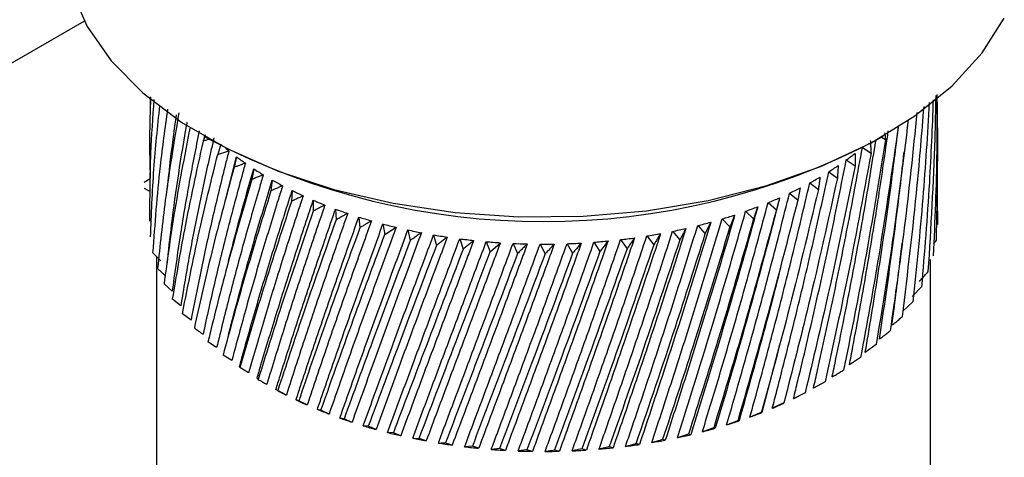
# Model space of a CAD drawing. Units: millimetres. Extents: x 10 to 416, y 10 to 287.
# Drawn here: x 135 to 152, y 98 to 106 of the extents above; entities that cross this region are included whole.
import ezdxf

# ---------------------------------------------------------------- set-up
doc = ezdxf.new("R2010")
doc.units = ezdxf.units.MM

msp = doc.modelspace()

# ---------------------------------------------------------------- linework, layer by layer
at = {"color": 7, "linetype": 'Continuous', "lineweight": 25}
for p, q in [((118.347, 96.032), (135.849, 106.136)), ((137.016, 104.792), (137.018, 104.568)), ((137.991, 104.12), (137.953, 104.009)), ((137.968, 104.098), (138.074, 104.037)), ((149.885, 104.037), (149.991, 104.098)), ((149.961, 104.082), (150.034, 104.037)), ((138.266, 103.957), (138.212, 103.772)), ((149.624, 103.898), (149.777, 103.798)), ((138.212, 103.772), (138.409, 103.837)), ((138.406, 103.196), (138.544, 103.732)), ((138.544, 103.732), (138.5, 103.545)), ((149.339, 103.676), (149.493, 103.57)), ((138.848, 103.519), (138.815, 103.33)), ((149.029, 103.466), (149.181, 103.354)), ((150.944, 103.503), (150.954, 102.534)), ((137.017, 103.339), (136.911, 103.278)), ((138.404, 103.197), (138.354, 103.008)), ((139.177, 103.319), (139.154, 103.129)), ((148.693, 103.27), (148.845, 103.151)), ((136.908, 103.175), (137.013, 103.114)), ((137.043, 103.097), (137.056, 103.089)), ((139.529, 103.132), (139.517, 102.942)), ((148.335, 103.087), (148.484, 102.962)), ((148.484, 102.962), (148.527, 103.181)), ((139.903, 102.961), (139.902, 102.77)), ((147.956, 102.919), (148.102, 102.789)), ((140.297, 102.804), (140.307, 102.613)), ((140.709, 102.664), (140.729, 102.474)), ((147.557, 102.766), (147.699, 102.63)), ((141.137, 102.541), (141.168, 102.352)), ((146.709, 102.512), (146.842, 102.365)), ((146.842, 102.365), (146.939, 102.572)), ((147.141, 102.631), (147.278, 102.489)), ((141.168, 102.352), (141.369, 102.483)), ((141.579, 102.435), (141.62, 102.247)), ((142.032, 102.347), (142.084, 102.162)), ((145.808, 102.328), (145.929, 102.17)), ((146.264, 102.411), (146.391, 102.258)), ((142.495, 102.278), (142.556, 102.095)), ((142.965, 102.228), (143.036, 102.047)), ((143.036, 102.047), (143.215, 102.209)), ((143.44, 102.197), (143.521, 102.019)), ((143.918, 102.184), (144.007, 102.01)), ((144.396, 102.192), (144.494, 102.021)), ((144.872, 102.218), (144.978, 102.052)), ((145.343, 102.263), (145.457, 102.101)), ((137.202, 101.89), (137.065, 102.031)), ((137.129, 101.965), (137.129, 89.808)), ((138.404, 101.891), (138.354, 101.702)), ((150.829, 89.808), (150.829, 101.913)), ((137.406, 101.351), (137.261, 101.48)), ((150.67, 101.425), (150.503, 101.258)), ((137.557, 101.089), (137.408, 101.213)), ((150.517, 101.159), (150.341, 100.998)), ((137.739, 100.834), (137.587, 100.951)), ((138.403, 100.584), (138.354, 100.396)), ((138.192, 100.349), (138.038, 100.453)), ((149.868, 100.405), (149.674, 100.266)), ((148.159, 100.398), (147.844, 99.199)), ((138.462, 100.121), (138.307, 100.219)), ((149.593, 100.173), (149.395, 100.043)), ((138.604, 99.997), (138.599, 100.017)), ((138.759, 99.904), (138.604, 99.997)), ((148.962, 99.745), (148.758, 99.631)), ((139.275, 99.59), (139.241, 99.608)), ((139.262, 99.597), (139.313, 99.569)), ((139.427, 99.51), (139.275, 99.59)), ((148.61, 99.551), (148.404, 99.445)), ((148.594, 99.542), (148.61, 99.551)), ((139.646, 99.408), (139.598, 99.425)), ((139.795, 99.333), (139.646, 99.408)), ((148.234, 99.372), (148.028, 99.275)), ((148.229, 99.363), (148.234, 99.372)), ((140.183, 99.173), (140.038, 99.241)), ((147.44, 99.052), (147.424, 99.061)), ((140.877, 98.956), (140.788, 98.965)), ((141.014, 98.9), (140.877, 98.956)), ((141.321, 98.84), (141.219, 98.845)), ((141.452, 98.789), (141.321, 98.84)), ((146.992, 98.931), (146.791, 98.858)), ((147.019, 98.921), (146.992, 98.931)), ((141.902, 98.696), (141.777, 98.742)), ((146.546, 98.819), (146.349, 98.754)), ((146.584, 98.807), (146.546, 98.819)), ((142.719, 98.602), (142.583, 98.593)), ((142.831, 98.566), (142.719, 98.602)), ((143.201, 98.561), (143.054, 98.546)), ((143.305, 98.529), (143.201, 98.561)), ((143.686, 98.54), (143.53, 98.518)), ((143.782, 98.511), (143.686, 98.54)), ((144.659, 98.555), (144.485, 98.521)), ((144.737, 98.534), (144.659, 98.555)), ((145.142, 98.593), (144.961, 98.551)), ((145.21, 98.574), (145.142, 98.593)), ((145.677, 98.633), (145.619, 98.649))]:
    msp.add_line(p, q, dxfattribs=at)
at = {"color": 7, "linetype": 'Continuous', "lineweight": 25, "flags": 128}
msp.add_lwpolyline([(135.479, 107.568), (135.49, 107.327), (135.621, 106.676), (135.901, 106.041), (136.326, 105.433), (136.887, 104.863), (137.575, 104.341), (138.377, 103.877), (139.279, 103.479), (140.265, 103.154), (141.317, 102.908), (142.417, 102.744), (143.544, 102.667), (144.68, 102.677), (145.802, 102.775), (146.893, 102.958), (147.931, 103.223), (148.899, 103.566), (149.779, 103.98), (150.555, 104.459), (151.215, 104.992), (151.745, 105.572), (152.136, 106.187)], dxfattribs=at)
at = {"color": 7, "linetype": 'Continuous', "lineweight": 25}
for centre, radius, start, end in [((143.979, 115.313), 12.729, 242.3582, 297.6418), ((141.482, 107.648), 4.895, 230.2493, 231.1176), ((141.794, 108.052), 5.406, 233.0408, 235.0987), ((146.263, 107.918), 5.24, 305.9457, 308.0469), ((145.901, 108.434), 5.87, 302.1885, 304.1365), ((142.153, 108.583), 6.047, 236.8714, 238.7811), ((145.555, 109.003), 6.536, 298.6948, 300.5081), ((142.493, 109.164), 6.72, 240.4296, 242.2095), ((142.807, 109.779), 7.411, 243.7498, 245.4174), ((145.233, 109.61), 7.223, 295.4304, 297.1267), ((143.088, 110.414), 8.105, 246.8644, 248.4354), ((144.69, 110.878), 8.603, 289.4666, 290.9764), ((144.943, 110.241), 7.918, 292.3639, 293.9596), ((143.33, 111.049), 8.785, 249.8027, 251.2915), ((143.532, 111.666), 9.434, 252.5913, 254.0111), ((144.477, 111.501), 9.262, 286.7125, 288.1497), ((143.691, 112.245), 10.035, 255.2545, 256.6169), ((144.306, 112.093), 9.878, 284.078, 285.4548), ((143.811, 112.77), 10.573, 257.814, 259.1298), ((143.893, 113.221), 11.032, 260.2897, 261.5688), ((144.085, 113.107), 10.916, 279.0847, 280.3728), ((144.177, 112.634), 10.435, 281.5419, 282.8693), ((143.944, 113.586), 11.4, 262.6999, 263.9513), ((143.969, 113.85), 11.666, 265.0616, 266.2939), ((143.978, 114.006), 11.822, 267.3908, 268.6123), ((143.979, 114.048), 11.864, 269.7031, 270.9216), ((143.982, 113.975), 11.791, 272.0133, 273.2369), ((143.994, 113.789), 11.604, 274.3368, 275.5734), ((144.026, 113.496), 11.31, 276.6886, 277.9466), ((142.586, 105.663), 6.917, 241.761, 242.8222), ((145.291, 105.82), 7.094, 296.0265, 297.7435), ((142.863, 106.223), 7.542, 244.3486, 245.9968), ((144.995, 106.447), 7.788, 292.9252, 294.5385), ((143.136, 106.859), 8.234, 247.4279, 248.9824), ((144.734, 107.084), 8.476, 289.9982, 291.523), ((143.371, 107.492), 8.909, 250.3362, 251.8111), ((144.514, 107.712), 9.141, 287.2191, 288.669), ((143.565, 108.103), 9.551, 253.0995, 254.5077), ((143.717, 108.674), 10.141, 255.7416, 257.0946), ((144.335, 108.311), 9.767, 284.5639, 285.9512), ((143.829, 109.186), 10.665, 258.284, 259.5922), ((143.905, 109.622), 11.108, 260.7461, 262.0193), ((144.099, 109.35), 10.832, 279.5403, 280.835), ((144.198, 108.863), 10.335, 282.0108, 283.3468), ((143.95, 109.969), 11.458, 263.1459, 264.3931), ((143.972, 110.213), 11.703, 265.5003, 266.73), ((143.979, 110.348), 11.839, 267.8252, 269.0455), ((143.979, 110.369), 11.859, 270.1359, 271.3548), ((143.983, 110.274), 11.764, 272.4475, 273.673), ((143.999, 110.068), 11.557, 274.7751, 276.0151), ((144.035, 109.756), 11.243, 277.134, 278.397)]:
    msp.add_arc(centre, radius, start, end, dxfattribs=at)
for points, knots in [([(137.024, 104.787), (137.015, 104.549), (136.997, 104.071), (137.01, 103.593), (137.017, 103.354)], [0, 0, 0, 0, 0.49877, 1, 1, 1, 1]), ([(150.791, 101.698), (150.839, 102.483), (150.903, 103.521), (150.922, 104.562), (150.927, 104.815)], [0, 0, 0, 0, 0.7567538, 1, 1, 1, 1]), ([(150.943, 104.805), (150.944, 104.48), (150.945, 103.536), (150.905, 102.592), (150.879, 101.974)], [0, 0, 0, 0, 0.344448, 1, 1, 1, 1]), ([(150.934, 102.253), (150.95, 103.041), (150.968, 103.901), (150.949, 104.761), (150.947, 104.833)], [0, 0, 0, 0, 0.916297, 1, 1, 1, 1]), ([(137.081, 104.748), (137.059, 104.429), (137.009, 103.709), (137.006, 102.991), (137.005, 102.591)], [0, 0, 0, 0, 0.443085, 1, 1, 1, 1]), ([(137.181, 104.64), (137.142, 104.264), (137.062, 103.485), (137.033, 102.711), (137.018, 102.311)], [0, 0, 0, 0, 0.483283, 1, 1, 1, 1]), ([(150.331, 100.899), (150.426, 101.676), (150.577, 102.913), (150.678, 104.16), (150.715, 104.624)], [0, 0, 0, 0, 0.628031, 1, 1, 1, 1]), ([(150.808, 104.694), (150.774, 104.129), (150.701, 102.946), (150.58, 101.772), (150.517, 101.159)], [0, 0, 0, 0, 0.478146, 1, 1, 1, 1]), ([(150.877, 104.743), (150.858, 104.252), (150.813, 103.144), (150.721, 102.041), (150.67, 101.425)], [0, 0, 0, 0, 0.442274, 1, 1, 1, 1]), ([(137.065, 102.031), (137.103, 102.541), (137.166, 103.387), (137.282, 104.239), (137.329, 104.577)], [0, 0, 0, 0, 0.603824, 1, 1, 1, 1]), ([(137.523, 104.513), (137.437, 103.996), (137.284, 103.071), (137.189, 102.156), (137.147, 101.754)], [0, 0, 0, 0, 0.559996, 1, 1, 1, 1]), ([(137.477, 104.475), (137.44, 104.215), (137.378, 103.779), (137.334, 103.346), (137.316, 103.171)], [0, 0, 0, 0, 0.596884, 1, 1, 1, 1]), ([(150.59, 104.519), (150.52, 103.835), (150.386, 102.538), (150.202, 101.254), (150.114, 100.647)], [0, 0, 0, 0, 0.527348, 1, 1, 1, 1]), ([(137.722, 104.257), (137.621, 103.735), (137.441, 102.804), (137.316, 101.885), (137.261, 101.48)], [0, 0, 0, 0, 0.559996, 1, 1, 1, 1]), ([(137.665, 104.346), (137.664, 104.34), (137.609, 104.035), (137.511, 103.426), (137.393, 102.593), (137.336, 102.06), (137.311, 101.829)], [0, 0, 0, 0, 0.005975, 0.361339, 0.722568, 1, 1, 1, 1]), ([(150.261, 104.286), (150.15, 103.513), (149.952, 102.134), (149.703, 100.772), (149.593, 100.173)], [0, 0, 0, 0, 0.559996, 1, 1, 1, 1]), ([(149.674, 100.266), (149.693, 100.376), (149.787, 100.925), (149.947, 101.923), (150.125, 103.153), (150.223, 103.944), (150.264, 104.282)], [0, 0, 0, 0, 0.082588, 0.41295, 0.748763, 1, 1, 1, 1]), ([(150.436, 104.385), (150.347, 103.661), (150.182, 102.327), (149.967, 101.008), (149.868, 100.405)], [0, 0, 0, 0, 0.542535, 1, 1, 1, 1]), ([(137.885, 104.193), (137.877, 104.155), (137.807, 103.815), (137.684, 103.169), (137.53, 102.26), (137.448, 101.654), (137.406, 101.351)], [0, 0, 0, 0, 0.039584, 0.356207, 0.678055, 1, 1, 1, 1]), ([(138.145, 104.067), (138.127, 103.99), (138.038, 103.608), (137.889, 102.919), (137.708, 102.003), (137.607, 101.394), (137.557, 101.089)], [0, 0, 0, 0, 0.0761403, 0.3807119, 0.690309, 1, 1, 1, 1]), ([(149.395, 100.043), (149.415, 100.151), (149.519, 100.696), (149.697, 101.688), (149.907, 102.961), (150.027, 103.801), (150.082, 104.19)], [0, 0, 0, 0, 0.079489, 0.397458, 0.720674, 1, 1, 1, 1]), ([(150.018, 104.157), (150.02, 104.14), (150.026, 104.1), (150.031, 104.06), (150.034, 104.037)], [0, 0, 0, 0, 0.424093, 1, 1, 1, 1]), ([(137.953, 104.009), (137.836, 103.483), (137.629, 102.544), (137.476, 101.619), (137.408, 101.213)], [0, 0, 0, 0, 0.559996, 1, 1, 1, 1]), ([(138.064, 104.043), (138.047, 104.038), (138.01, 104.027), (137.973, 104.015), (137.953, 104.009)], [0, 0, 0, 0, 0.458325, 1, 1, 1, 1]), ([(148.758, 99.631), (148.782, 99.738), (148.904, 100.273), (149.115, 101.25), (149.382, 102.565), (149.543, 103.454), (149.624, 103.898)], [0, 0, 0, 0, 0.07614, 0.380712, 0.690309, 1, 1, 1, 1]), ([(149.089, 99.83), (149.111, 99.938), (149.224, 100.478), (149.419, 101.463), (149.656, 102.749), (149.795, 103.604), (149.861, 104.012)], [0, 0, 0, 0, 0.078282, 0.391423, 0.70973, 1, 1, 1, 1]), ([(150.034, 104.037), (149.908, 103.269), (149.684, 101.898), (149.411, 100.547), (149.291, 99.953)], [0, 0, 0, 0, 0.559996, 1, 1, 1, 1]), ([(149.763, 104.02), (149.765, 103.992), (149.768, 103.942), (149.773, 103.868), (149.776, 103.822), (149.777, 103.798)], [0, 0, 0, 0, 0.369693, 0.684844, 1, 1, 1, 1]), ([(137.587, 100.951), (137.69, 101.473), (137.873, 102.405), (138.109, 103.354), (138.212, 103.772)], [0, 0, 0, 0, 0.559996, 1, 1, 1, 1]), ([(138.409, 103.837), (138.39, 103.76), (138.291, 103.374), (138.123, 102.678), (137.917, 101.755), (137.798, 101.141), (137.739, 100.834)], [0, 0, 0, 0, 0.07614, 0.380712, 0.690309, 1, 1, 1, 1]), ([(149.777, 103.798), (149.638, 103.036), (149.388, 101.674), (149.092, 100.335), (148.962, 99.745)], [0, 0, 0, 0, 0.559996, 1, 1, 1, 1]), ([(149.493, 103.792), (149.493, 103.765), (149.493, 103.714), (149.493, 103.64), (149.493, 103.594), (149.493, 103.57)], [0, 0, 0, 0, 0.369693, 0.684844, 1, 1, 1, 1]), ([(149.926, 100.501), (149.942, 100.612), (150.027, 101.164), (150.166, 102.169), (150.294, 103.165), (150.352, 103.719), (150.362, 103.818)], [0, 0, 0, 0, 0.100429, 0.502157, 0.910513, 1, 1, 1, 1]), ([(138.5, 103.545), (138.355, 103.008), (138.097, 102.05), (137.889, 101.111), (137.798, 100.698)], [0, 0, 0, 0, 0.559996, 1, 1, 1, 1]), ([(138.701, 103.618), (138.679, 103.54), (138.571, 103.15), (138.385, 102.448), (138.155, 101.515), (138.019, 100.896), (137.951, 100.587)], [0, 0, 0, 0, 0.07614, 0.380712, 0.690309, 1, 1, 1, 1]), ([(138.701, 103.618), (138.676, 103.609), (138.63, 103.592), (138.563, 103.568), (138.521, 103.553), (138.5, 103.545)], [0, 0, 0, 0, 0.37339, 0.6866925, 1, 1, 1, 1]), ([(148.404, 99.445), (148.43, 99.552), (148.56, 100.082), (148.786, 101.049), (149.074, 102.353), (149.251, 103.235), (149.339, 103.676)], [0, 0, 0, 0, 0.07614, 0.380712, 0.690309, 1, 1, 1, 1]), ([(149.493, 103.57), (149.34, 102.814), (149.066, 101.463), (148.749, 100.135), (148.61, 99.551)], [0, 0, 0, 0, 0.559996, 1, 1, 1, 1]), ([(149.196, 103.576), (149.194, 103.548), (149.191, 103.498), (149.186, 103.424), (149.183, 103.378), (149.181, 103.354)], [0, 0, 0, 0, 0.369693, 0.684844, 1, 1, 1, 1]), ([(139.018, 103.412), (138.995, 103.333), (138.878, 102.938), (138.675, 102.228), (138.421, 101.285), (138.269, 100.661), (138.192, 100.349)], [0, 0, 0, 0, 0.07614, 0.380712, 0.690309, 1, 1, 1, 1]), ([(138.405, 101.889), (138.463, 102.115), (138.601, 102.654), (138.757, 103.201), (138.848, 103.519)], [0, 0, 0, 0, 0.417497, 1, 1, 1, 1]), ([(139.018, 103.412), (138.993, 103.402), (138.947, 103.383), (138.879, 103.356), (138.836, 103.339), (138.815, 103.33)], [0, 0, 0, 0, 0.369693, 0.684844, 1, 1, 1, 1]), ([(148.028, 99.275), (148.056, 99.38), (148.193, 99.905), (148.434, 100.862), (148.742, 102.154), (148.933, 103.029), (149.029, 103.466)], [0, 0, 0, 0, 0.07614, 0.380712, 0.690309, 1, 1, 1, 1]), ([(148.873, 103.372), (148.87, 103.344), (148.863, 103.294), (148.854, 103.22), (148.848, 103.174), (148.845, 103.151)], [0, 0, 0, 0, 0.37339, 0.686693, 1, 1, 1, 1]), ([(138.815, 103.33), (138.657, 102.788), (138.375, 101.819), (138.141, 100.871), (138.038, 100.453)], [0, 0, 0, 0, 0.559996, 1, 1, 1, 1]), ([(138.404, 100.582), (138.475, 100.855), (138.628, 101.441), (138.885, 102.353), (139.08, 102.997), (139.177, 103.319)], [0, 0, 0, 0, 0.302041, 0.650967, 1, 1, 1, 1]), ([(139.36, 103.219), (139.335, 103.139), (139.209, 102.739), (138.991, 102.02), (138.715, 101.067), (138.546, 100.436), (138.462, 100.121)], [0, 0, 0, 0, 0.07614, 0.380712, 0.690309, 1, 1, 1, 1]), ([(139.36, 103.219), (139.335, 103.208), (139.288, 103.187), (139.219, 103.157), (139.176, 103.138), (139.154, 103.129)], [0, 0, 0, 0, 0.369693, 0.684844, 1, 1, 1, 1]), ([(147.633, 99.119), (147.662, 99.223), (147.806, 99.742), (148.06, 100.69), (148.386, 101.969), (148.591, 102.836), (148.693, 103.27)], [0, 0, 0, 0, 0.07614, 0.380712, 0.690309, 1, 1, 1, 1]), ([(149.181, 103.354), (149.016, 102.604), (148.719, 101.265), (148.383, 99.951), (148.234, 99.372)], [0, 0, 0, 0, 0.559996, 1, 1, 1, 1]), ([(139.154, 103.129), (138.984, 102.58), (138.68, 101.599), (138.421, 100.641), (138.307, 100.219)], [0, 0, 0, 0, 0.559996, 1, 1, 1, 1]), ([(138.599, 100.017), (138.62, 100.095), (138.726, 100.484), (138.929, 101.194), (139.217, 102.154), (139.425, 102.806), (139.529, 103.132)], [0, 0, 0, 0, 0.0761403, 0.3807119, 0.690309, 1, 1, 1, 1]), ([(139.724, 103.04), (139.697, 102.959), (139.564, 102.554), (139.331, 101.826), (139.034, 100.861), (138.85, 100.223), (138.759, 99.904)], [0, 0, 0, 0, 0.07614, 0.380712, 0.690309, 1, 1, 1, 1]), ([(139.724, 103.04), (139.699, 103.028), (139.651, 103.005), (139.582, 102.973), (139.539, 102.952), (139.517, 102.942)], [0, 0, 0, 0, 0.369693, 0.684844, 1, 1, 1, 1]), ([(147.22, 98.98), (147.25, 99.083), (147.4, 99.596), (147.666, 100.534), (148.009, 101.799), (148.226, 102.658), (148.335, 103.087)], [0, 0, 0, 0, 0.07614, 0.380712, 0.690309, 1, 1, 1, 1]), ([(148.845, 103.151), (148.667, 102.408), (148.349, 101.081), (147.995, 99.781), (147.839, 99.209)], [0, 0, 0, 0, 0.559996, 1, 1, 1, 1]), ([(139.517, 102.942), (139.335, 102.385), (139.011, 101.392), (138.729, 100.423), (138.604, 99.997)], [0, 0, 0, 0, 0.559996, 1, 1, 1, 1]), ([(138.908, 99.806), (138.931, 99.885), (139.046, 100.279), (139.265, 100.998), (139.573, 101.969), (139.793, 102.63), (139.903, 102.961)], [0, 0, 0, 0, 0.07614, 0.380712, 0.690309, 1, 1, 1, 1]), ([(140.109, 102.876), (140.081, 102.794), (139.94, 102.384), (139.694, 101.646), (139.377, 100.669), (139.18, 100.023), (139.081, 99.7)], [0, 0, 0, 0, 0.07614, 0.380712, 0.690309, 1, 1, 1, 1]), ([(140.109, 102.876), (140.083, 102.863), (140.036, 102.838), (139.967, 102.803), (139.924, 102.781), (139.902, 102.77)], [0, 0, 0, 0, 0.37339, 0.686693, 1, 1, 1, 1]), ([(147.77, 102.845), (147.741, 102.741), (147.599, 102.22), (147.333, 101.283), (146.966, 100.04), (146.711, 99.218), (146.584, 98.807)], [0, 0, 0, 0, 0.07614, 0.380712, 0.690309, 1, 1, 1, 1]), ([(146.791, 98.858), (146.822, 98.96), (146.978, 99.467), (147.254, 100.393), (147.612, 101.645), (147.841, 102.494), (147.956, 102.919)], [0, 0, 0, 0, 0.07614, 0.380712, 0.690309, 1, 1, 1, 1]), ([(148.158, 103.006), (148.131, 102.9), (147.996, 102.374), (147.742, 101.427), (147.389, 100.169), (147.143, 99.337), (147.019, 98.921)], [0, 0, 0, 0, 0.07614, 0.380712, 0.690309, 1, 1, 1, 1]), ([(147.424, 99.061), (147.631, 99.782), (148.001, 101.069), (148.336, 102.384), (148.484, 102.962)], [0, 0, 0, 0, 0.559996, 1, 1, 1, 1]), ([(147.77, 102.845), (147.761, 102.818), (147.745, 102.77), (147.722, 102.698), (147.707, 102.653), (147.699, 102.63)], [0, 0, 0, 0, 0.369693, 0.684844, 1, 1, 1, 1]), ([(148.158, 103.006), (148.152, 102.979), (148.139, 102.929), (148.12, 102.857), (148.108, 102.811), (148.102, 102.789)], [0, 0, 0, 0, 0.369693, 0.6848439, 1, 1, 1, 1]), ([(139.902, 102.77), (139.71, 102.206), (139.366, 101.199), (139.061, 100.218), (138.928, 99.786)], [0, 0, 0, 0, 0.559996, 1, 1, 1, 1]), ([(139.241, 99.608), (139.266, 99.688), (139.39, 100.087), (139.623, 100.815), (139.95, 101.799), (140.182, 102.469), (140.297, 102.804)], [0, 0, 0, 0, 0.07614, 0.380712, 0.690309, 1, 1, 1, 1]), ([(140.513, 102.728), (140.483, 102.645), (140.336, 102.229), (140.077, 101.481), (139.743, 100.491), (139.532, 99.837), (139.427, 99.51)], [0, 0, 0, 0, 0.0761403, 0.3807119, 0.690309, 1, 1, 1, 1]), ([(139.598, 99.425), (139.624, 99.505), (139.756, 99.909), (140.003, 100.647), (140.347, 101.645), (140.588, 102.324), (140.709, 102.664)], [0, 0, 0, 0, 0.07614, 0.380712, 0.690309, 1, 1, 1, 1]), ([(140.513, 102.728), (140.487, 102.714), (140.44, 102.688), (140.372, 102.65), (140.328, 102.625), (140.307, 102.613)], [0, 0, 0, 0, 0.369693, 0.684844, 1, 1, 1, 1]), ([(147.362, 102.7), (147.333, 102.597), (147.184, 102.083), (146.908, 101.156), (146.528, 99.928), (146.266, 99.117), (146.135, 98.711)], [0, 0, 0, 0, 0.07614, 0.380712, 0.690309, 1, 1, 1, 1]), ([(146.349, 98.754), (146.381, 98.854), (146.54, 99.355), (146.826, 100.27), (147.198, 101.507), (147.437, 102.347), (147.557, 102.766)], [0, 0, 0, 0, 0.07614, 0.380712, 0.690309, 1, 1, 1, 1]), ([(148.102, 102.789), (147.903, 102.061), (147.548, 100.76), (147.162, 99.49), (146.992, 98.931)], [0, 0, 0, 0, 0.559996, 1, 1, 1, 1]), ([(147.362, 102.7), (147.352, 102.674), (147.333, 102.626), (147.305, 102.555), (147.287, 102.511), (147.278, 102.489)], [0, 0, 0, 0, 0.37339, 0.686693, 1, 1, 1, 1]), ([(140.307, 102.613), (140.104, 102.042), (139.743, 101.02), (139.418, 100.027), (139.275, 99.59)], [0, 0, 0, 0, 0.5599964, 1, 1, 1, 1]), ([(140.933, 102.597), (140.903, 102.512), (140.75, 102.09), (140.48, 101.332), (140.129, 100.328), (139.906, 99.665), (139.795, 99.333)], [0, 0, 0, 0, 0.07614, 0.380712, 0.690309, 1, 1, 1, 1]), ([(139.976, 99.256), (140.004, 99.337), (140.143, 99.746), (140.402, 100.494), (140.761, 101.506), (141.012, 102.196), (141.137, 102.541)], [0, 0, 0, 0, 0.07614, 0.380712, 0.690309, 1, 1, 1, 1]), ([(140.933, 102.597), (140.908, 102.582), (140.861, 102.554), (140.794, 102.513), (140.751, 102.487), (140.729, 102.474)], [0, 0, 0, 0, 0.369693, 0.684844, 1, 1, 1, 1]), ([(145.431, 98.6), (145.464, 98.697), (145.631, 99.185), (145.93, 100.076), (146.324, 101.282), (146.581, 102.102), (146.709, 102.512)], [0, 0, 0, 0, 0.07614, 0.380712, 0.690309, 1, 1, 1, 1]), ([(146.939, 102.572), (146.908, 102.471), (146.754, 101.962), (146.468, 101.047), (146.078, 99.835), (145.811, 99.034), (145.677, 98.633)], [0, 0, 0, 0, 0.07614, 0.380712, 0.690309, 1, 1, 1, 1]), ([(145.895, 98.668), (145.927, 98.766), (146.091, 99.261), (146.384, 100.164), (146.768, 101.386), (147.017, 102.216), (147.141, 102.631)], [0, 0, 0, 0, 0.07614, 0.380712, 0.690309, 1, 1, 1, 1]), ([(147.699, 102.63), (147.491, 101.911), (147.12, 100.625), (146.721, 99.371), (146.546, 98.819)], [0, 0, 0, 0, 0.559996, 1, 1, 1, 1]), ([(140.729, 102.474), (140.518, 101.894), (140.141, 100.858), (139.797, 99.851), (139.646, 99.408)], [0, 0, 0, 0, 0.559996, 1, 1, 1, 1]), ([(140.038, 99.241), (140.241, 99.813), (140.604, 100.836), (140.995, 101.888), (141.168, 102.352)], [0, 0, 0, 0, 0.559996, 1, 1, 1, 1]), ([(141.369, 102.483), (141.337, 102.397), (141.18, 101.969), (140.899, 101.199), (140.534, 100.181), (140.3, 99.509), (140.183, 99.173)], [0, 0, 0, 0, 0.07614, 0.380712, 0.690309, 1, 1, 1, 1]), ([(140.373, 99.102), (140.402, 99.185), (140.548, 99.6), (140.819, 100.359), (141.191, 101.385), (141.45, 102.085), (141.579, 102.435)], [0, 0, 0, 0, 0.07614, 0.380712, 0.690309, 1, 1, 1, 1]), ([(141.817, 102.387), (141.784, 102.3), (141.623, 101.865), (141.334, 101.084), (140.956, 100.05), (140.712, 99.369), (140.59, 99.028)], [0, 0, 0, 0, 0.07614, 0.380712, 0.690309, 1, 1, 1, 1]), ([(140.788, 98.965), (140.819, 99.049), (140.97, 99.47), (141.251, 100.24), (141.635, 101.282), (141.9, 101.992), (142.032, 102.347)], [0, 0, 0, 0, 0.07614, 0.380712, 0.690309, 1, 1, 1, 1]), ([(141.817, 102.387), (141.792, 102.369), (141.747, 102.337), (141.682, 102.291), (141.64, 102.262), (141.62, 102.247)], [0, 0, 0, 0, 0.37339, 0.686693, 1, 1, 1, 1]), ([(144.485, 98.521), (144.519, 98.615), (144.689, 99.089), (144.997, 99.957), (145.405, 101.13), (145.674, 101.928), (145.808, 102.328)], [0, 0, 0, 0, 0.07614, 0.380712, 0.690309, 1, 1, 1, 1]), ([(146.05, 102.369), (146.018, 102.27), (145.855, 101.775), (145.555, 100.883), (145.15, 99.703), (144.874, 98.924), (144.737, 98.534)], [0, 0, 0, 0, 0.07614, 0.380712, 0.690309, 1, 1, 1, 1]), ([(144.961, 98.551), (144.994, 98.647), (145.163, 99.128), (145.467, 100.007), (145.869, 101.197), (146.133, 102.006), (146.264, 102.411)], [0, 0, 0, 0, 0.07614, 0.380712, 0.690309, 1, 1, 1, 1]), ([(146.501, 102.462), (146.469, 102.361), (146.31, 101.859), (146.017, 100.956), (145.618, 99.759), (145.346, 98.969), (145.21, 98.574)], [0, 0, 0, 0, 0.07614, 0.380712, 0.690309, 1, 1, 1, 1]), ([(145.619, 98.649), (145.852, 99.334), (146.269, 100.557), (146.667, 101.812), (146.842, 102.365)], [0, 0, 0, 0, 0.559996, 1, 1, 1, 1]), ([(146.05, 102.369), (146.035, 102.345), (146.008, 102.299), (145.967, 102.233), (145.941, 102.191), (145.929, 102.17)], [0, 0, 0, 0, 0.369693, 0.684844, 1, 1, 1, 1]), ([(147.278, 102.489), (147.062, 101.778), (146.676, 100.508), (146.267, 99.269), (146.088, 98.725)], [0, 0, 0, 0, 0.559996, 1, 1, 1, 1]), ([(146.501, 102.462), (146.487, 102.437), (146.462, 102.39), (146.426, 102.323), (146.403, 102.28), (146.391, 102.258)], [0, 0, 0, 0, 0.369693, 0.684844, 1, 1, 1, 1]), ([(141.62, 102.247), (141.394, 101.65), (140.992, 100.582), (140.615, 99.546), (140.449, 99.09)], [0, 0, 0, 0, 0.559996, 1, 1, 1, 1]), ([(142.084, 102.162), (141.852, 101.555), (141.44, 100.471), (141.049, 99.419), (140.877, 98.956)], [0, 0, 0, 0, 0.559996, 1, 1, 1, 1]), ([(142.275, 102.309), (142.242, 102.22), (142.077, 101.779), (141.781, 100.986), (141.392, 99.937), (141.14, 99.246), (141.014, 98.9)], [0, 0, 0, 0, 0.07614, 0.380712, 0.690309, 1, 1, 1, 1]), ([(141.219, 98.845), (141.25, 98.931), (141.407, 99.358), (141.696, 100.139), (142.09, 101.197), (142.36, 101.918), (142.495, 102.278)], [0, 0, 0, 0, 0.07614, 0.380712, 0.690309, 1, 1, 1, 1]), ([(142.742, 102.249), (142.709, 102.16), (142.541, 101.712), (142.24, 100.907), (141.841, 99.842), (141.582, 99.14), (141.452, 98.789)], [0, 0, 0, 0, 0.07614, 0.380712, 0.690309, 1, 1, 1, 1]), ([(141.663, 98.743), (141.695, 98.829), (141.856, 99.263), (142.152, 100.056), (142.554, 101.13), (142.828, 101.862), (142.965, 102.228)], [0, 0, 0, 0, 0.07614, 0.380712, 0.690309, 1, 1, 1, 1]), ([(143.215, 102.209), (143.181, 102.118), (143.012, 101.663), (142.706, 100.846), (142.301, 99.765), (142.035, 99.052), (141.902, 98.696)], [0, 0, 0, 0, 0.07614, 0.380712, 0.690309, 1, 1, 1, 1]), ([(142.275, 102.309), (142.252, 102.29), (142.208, 102.257), (142.144, 102.208), (142.104, 102.177), (142.084, 102.162)], [0, 0, 0, 0, 0.369693, 0.6848439, 1, 1, 1, 1]), ([(142.118, 98.659), (142.151, 98.747), (142.316, 99.187), (142.617, 99.992), (143.026, 101.082), (143.302, 101.825), (143.44, 102.197)], [0, 0, 0, 0, 0.07614, 0.380712, 0.690309, 1, 1, 1, 1]), ([(143.692, 102.188), (143.658, 102.095), (143.487, 101.634), (143.179, 100.804), (142.769, 99.707), (142.498, 98.983), (142.362, 98.622)], [0, 0, 0, 0, 0.07614, 0.380712, 0.690309, 1, 1, 1, 1]), ([(142.742, 102.249), (142.719, 102.23), (142.677, 102.195), (142.615, 102.143), (142.576, 102.111), (142.556, 102.095)], [0, 0, 0, 0, 0.369693, 0.6848439, 1, 1, 1, 1]), ([(142.583, 98.593), (142.616, 98.682), (142.783, 99.129), (143.089, 99.946), (143.501, 101.053), (143.779, 101.807), (143.918, 102.184)], [0, 0, 0, 0, 0.07614, 0.380712, 0.690309, 1, 1, 1, 1]), ([(144.17, 102.186), (144.136, 102.092), (143.965, 101.624), (143.656, 100.781), (143.242, 99.668), (142.968, 98.933), (142.831, 98.566)], [0, 0, 0, 0, 0.07614, 0.380712, 0.690309, 1, 1, 1, 1]), ([(143.054, 98.546), (143.088, 98.637), (143.257, 99.09), (143.565, 99.92), (143.98, 101.043), (144.257, 101.809), (144.396, 102.192)], [0, 0, 0, 0, 0.0761403, 0.3807119, 0.690309, 1, 1, 1, 1]), ([(144.647, 102.203), (144.613, 102.108), (144.443, 101.633), (144.134, 100.778), (143.72, 99.647), (143.443, 98.902), (143.305, 98.529)], [0, 0, 0, 0, 0.07614, 0.380712, 0.690309, 1, 1, 1, 1]), ([(143.692, 102.188), (143.671, 102.167), (143.632, 102.128), (143.574, 102.072), (143.538, 102.036), (143.521, 102.019)], [0, 0, 0, 0, 0.37339, 0.6866925, 1, 1, 1, 1]), ([(143.53, 98.518), (143.564, 98.61), (143.734, 99.071), (144.044, 99.913), (144.458, 101.053), (144.734, 101.83), (144.872, 102.218)], [0, 0, 0, 0, 0.07614, 0.380712, 0.690309, 1, 1, 1, 1]), ([(145.121, 102.24), (145.088, 102.143), (144.919, 101.661), (144.612, 100.794), (144.198, 99.647), (143.921, 98.89), (143.782, 98.511)], [0, 0, 0, 0, 0.07614, 0.380712, 0.690309, 1, 1, 1, 1]), ([(144.17, 102.186), (144.15, 102.164), (144.113, 102.124), (144.059, 102.065), (144.024, 102.029), (144.007, 102.01)], [0, 0, 0, 0, 0.369693, 0.6848439, 1, 1, 1, 1]), ([(144.008, 98.51), (144.042, 98.603), (144.212, 99.07), (144.522, 99.925), (144.934, 101.082), (145.207, 101.87), (145.343, 102.263)], [0, 0, 0, 0, 0.07614, 0.380712, 0.690309, 1, 1, 1, 1]), ([(145.59, 102.295), (145.556, 102.197), (145.39, 101.708), (145.086, 100.829), (144.676, 99.665), (144.398, 98.897), (144.26, 98.513)], [0, 0, 0, 0, 0.07614, 0.380712, 0.690309, 1, 1, 1, 1]), ([(144.647, 102.203), (144.628, 102.181), (144.593, 102.139), (144.542, 102.078), (144.51, 102.04), (144.494, 102.021)], [0, 0, 0, 0, 0.369693, 0.684844, 1, 1, 1, 1]), ([(145.929, 102.17), (145.695, 101.487), (145.277, 100.265), (144.848, 99.078), (144.659, 98.555)], [0, 0, 0, 0, 0.559996, 1, 1, 1, 1]), ([(145.121, 102.24), (145.104, 102.216), (145.071, 102.173), (145.023, 102.111), (144.993, 102.071), (144.978, 102.052)], [0, 0, 0, 0, 0.369693, 0.684844, 1, 1, 1, 1]), ([(146.391, 102.258), (146.162, 101.565), (145.753, 100.327), (145.328, 99.123), (145.142, 98.593)], [0, 0, 0, 0, 0.559996, 1, 1, 1, 1]), ([(145.59, 102.295), (145.573, 102.271), (145.543, 102.227), (145.499, 102.162), (145.471, 102.122), (145.457, 102.101)], [0, 0, 0, 0, 0.37339, 0.6866925, 1, 1, 1, 1]), ([(150.148, 100.745), (150.163, 100.856), (150.227, 101.341), (150.284, 101.828), (150.328, 102.203)], [0, 0, 0, 0, 0.2291431, 1, 1, 1, 1]), ([(150.886, 102.189), (150.888, 102.191), (150.904, 102.213), (150.919, 102.234), (150.934, 102.253)], [0, 0, 0, 0, 0.086586, 1, 1, 1, 1]), ([(142.556, 102.095), (142.321, 101.478), (141.9, 100.378), (141.498, 99.31), (141.321, 98.84)], [0, 0, 0, 0, 0.5599964, 1, 1, 1, 1]), ([(141.777, 98.742), (142.008, 99.35), (142.422, 100.435), (142.848, 101.555), (143.036, 102.047)], [0, 0, 0, 0, 0.559996, 1, 1, 1, 1]), ([(143.521, 102.019), (143.28, 101.383), (142.849, 100.248), (142.429, 99.147), (142.244, 98.663)], [0, 0, 0, 0, 0.559996, 1, 1, 1, 1]), ([(144.007, 102.01), (143.765, 101.365), (143.333, 100.212), (142.907, 99.094), (142.719, 98.602)], [0, 0, 0, 0, 0.559996, 1, 1, 1, 1]), ([(144.494, 102.021), (144.252, 101.366), (143.82, 100.196), (143.39, 99.061), (143.201, 98.561)], [0, 0, 0, 0, 0.559996, 1, 1, 1, 1]), ([(144.978, 102.052), (144.737, 101.387), (144.308, 100.2), (143.876, 99.047), (143.686, 98.54)], [0, 0, 0, 0, 0.559996, 1, 1, 1, 1]), ([(145.457, 102.101), (145.219, 101.427), (144.795, 100.223), (144.363, 99.053), (144.173, 98.538)], [0, 0, 0, 0, 0.559996, 1, 1, 1, 1]), ([(137.147, 101.754), (137.17, 101.731), (137.205, 101.697), (137.252, 101.652), (137.276, 101.63), (137.288, 101.619)], [0, 0, 0, 0, 0.499985, 0.749991, 1, 1, 1, 1]), ([(148.159, 101.704), (148.15, 101.667), (148.033, 101.201), (147.795, 100.315), (147.558, 99.473), (147.44, 99.052)], [0, 0, 0, 0, 0.040544, 0.520199, 1, 1, 1, 1]), ([(150.633, 101.523), (150.653, 101.545), (150.689, 101.585), (150.742, 101.643), (150.775, 101.679), (150.791, 101.698)], [0, 0, 0, 0, 0.374459, 0.687227, 1, 1, 1, 1]), ([(150.148, 100.745), (150.171, 100.764), (150.213, 100.799), (150.274, 100.851), (150.312, 100.883), (150.331, 100.899)], [0, 0, 0, 0, 0.3744587, 0.6872269, 1, 1, 1, 1]), ([(137.798, 100.698), (137.823, 100.679), (137.861, 100.652), (137.912, 100.614), (137.938, 100.596), (137.951, 100.587)], [0, 0, 0, 0, 0.499985, 0.749991, 1, 1, 1, 1]), ([(149.926, 100.501), (149.949, 100.519), (149.993, 100.553), (150.056, 100.601), (150.095, 100.632), (150.114, 100.647)], [0, 0, 0, 0, 0.374459, 0.687227, 1, 1, 1, 1]), ([(149.089, 99.83), (149.114, 99.846), (149.16, 99.873), (149.228, 99.914), (149.27, 99.94), (149.291, 99.953)], [0, 0, 0, 0, 0.374459, 0.687227, 1, 1, 1, 1]), ([(138.908, 99.806), (138.91, 99.804), (138.914, 99.799), (138.921, 99.792), (138.925, 99.788), (138.928, 99.786)], [0, 0, 0, 0, 0.3744588, 0.6872271, 1, 1, 1, 1]), ([(138.928, 99.786), (138.953, 99.772), (138.991, 99.75), (139.042, 99.722), (139.068, 99.707), (139.081, 99.7)], [0, 0, 0, 0, 0.499985, 0.749991, 1, 1, 1, 1]), ([(139.976, 99.256), (139.983, 99.254), (139.998, 99.25), (140.018, 99.245), (140.031, 99.242), (140.038, 99.241)], [0, 0, 0, 0, 0.374459, 0.687227, 1, 1, 1, 1]), ([(147.633, 99.119), (147.659, 99.13), (147.706, 99.151), (147.774, 99.18), (147.817, 99.199), (147.839, 99.209)], [0, 0, 0, 0, 0.374459, 0.687227, 1, 1, 1, 1]), ([(147.839, 99.209), (147.839, 99.207), (147.84, 99.205), (147.842, 99.201), (147.844, 99.2), (147.844, 99.199)], [0, 0, 0, 0, 0.499985, 0.749991, 1, 1, 1, 1]), ([(140.373, 99.102), (140.383, 99.101), (140.4, 99.098), (140.425, 99.094), (140.441, 99.091), (140.449, 99.09)], [0, 0, 0, 0, 0.374459, 0.687227, 1, 1, 1, 1]), ([(140.449, 99.09), (140.472, 99.08), (140.508, 99.064), (140.555, 99.043), (140.578, 99.033), (140.59, 99.028)], [0, 0, 0, 0, 0.499985, 0.749991, 1, 1, 1, 1]), ([(147.22, 98.98), (147.246, 98.99), (147.292, 99.009), (147.36, 99.036), (147.403, 99.053), (147.424, 99.061)], [0, 0, 0, 0, 0.374459, 0.687227, 1, 1, 1, 1]), ([(141.663, 98.743), (141.677, 98.743), (141.703, 98.742), (141.741, 98.742), (141.765, 98.742), (141.777, 98.742)], [0, 0, 0, 0, 0.374459, 0.687227, 1, 1, 1, 1]), ([(142.118, 98.659), (142.134, 98.659), (142.163, 98.66), (142.204, 98.661), (142.231, 98.662), (142.244, 98.663)], [0, 0, 0, 0, 0.374459, 0.687227, 1, 1, 1, 1]), ([(142.244, 98.663), (142.263, 98.656), (142.293, 98.646), (142.333, 98.632), (142.352, 98.625), (142.362, 98.622)], [0, 0, 0, 0, 0.499985, 0.749991, 1, 1, 1, 1]), ([(145.895, 98.668), (145.919, 98.675), (145.963, 98.687), (146.027, 98.706), (146.067, 98.719), (146.088, 98.725)], [0, 0, 0, 0, 0.374459, 0.687227, 1, 1, 1, 1]), ([(146.088, 98.725), (146.095, 98.722), (146.107, 98.719), (146.123, 98.714), (146.131, 98.712), (146.135, 98.711)], [0, 0, 0, 0, 0.499985, 0.749991, 1, 1, 1, 1]), ([(144.008, 98.51), (144.028, 98.513), (144.066, 98.519), (144.121, 98.529), (144.156, 98.535), (144.173, 98.538)], [0, 0, 0, 0, 0.374459, 0.687227, 1, 1, 1, 1]), ([(144.173, 98.538), (144.187, 98.534), (144.209, 98.527), (144.238, 98.519), (144.252, 98.515), (144.26, 98.513)], [0, 0, 0, 0, 0.4999849, 0.7499906, 1, 1, 1, 1]), ([(145.431, 98.6), (145.454, 98.606), (145.497, 98.617), (145.56, 98.633), (145.599, 98.644), (145.619, 98.649)], [0, 0, 0, 0, 0.374459, 0.687227, 1, 1, 1, 1])]:
    msp.add_open_spline(points, degree=3, knots=knots, dxfattribs=at)

doc.saveas('drawing.dxf')
